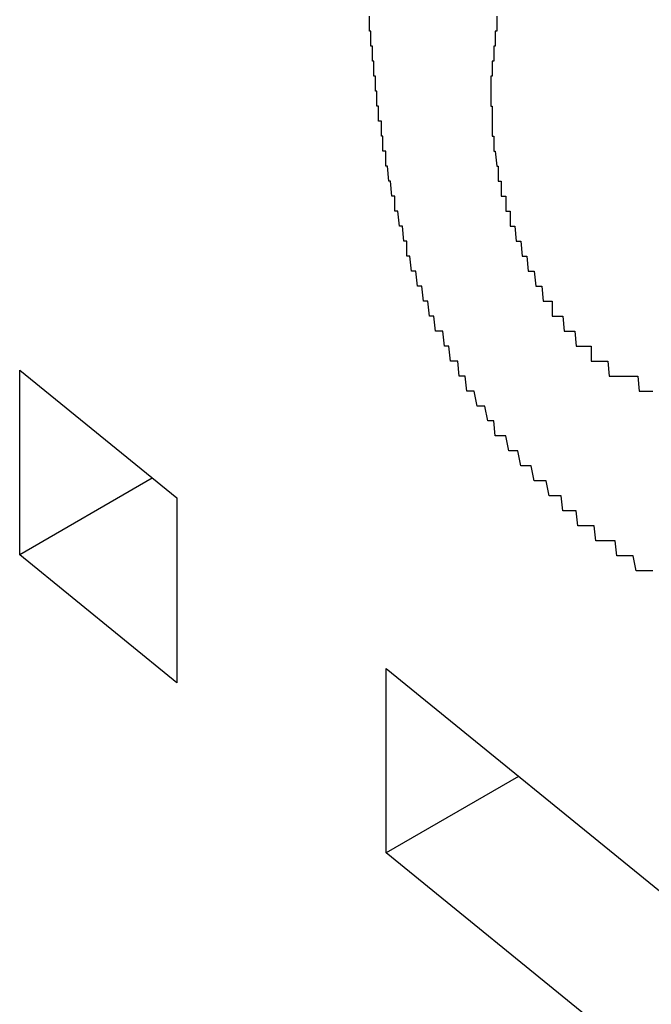
# Model space of a CAD drawing. Extents: x 174 to 1026, y 496 to 1307.
# Drawn here: x 263 to 264, y 1153 to 1154 of the extents above; entities that cross this region are included whole.
import ezdxf

# ---------------------------------------------------------------- set-up
doc = ezdxf.new("R2010")
doc.units = 0
doc.layers.get('0').update_dxf_attribs({"linetype": 'CONTINUOUS'})

msp = doc.modelspace()

# ---------------------------------------------------------------- linework, layer by layer
at = {"color": 7, "linetype": 'CONTINUOUS'}
for p, q in [((263.2197, 1153.9039), (263.32447, 1153.81863)), ((263.2197, 1153.78081), (263.2197, 1153.9039)), ((263.30818, 1153.83189), (263.2197, 1153.78081)), ((263.32447, 1153.81863), (263.32447, 1153.69533)), ((263.32447, 1153.69533), (263.2197, 1153.78081)), ((263.46417, 1153.7048), (264.12773, 1153.16461)), ((263.46417, 1153.58192), (263.46417, 1153.7048)), ((263.55249, 1153.6329), (263.46417, 1153.58192)), ((264.12773, 1153.04152), (263.46417, 1153.58192))]:
    msp.add_line(p, q, dxfattribs=at)
at = {"color": 7}
for points in [[(263.641, 1153.77, 0), (263.639, 1153.77, 0), (263.638, 1153.77, 0), (263.636, 1153.77, 0), (263.634, 1153.77, 0), (263.632, 1153.77, 0), (263.631, 1153.77, 0), (263.629, 1153.78, 0), (263.627, 1153.78, 0), (263.625, 1153.78, 0), (263.624, 1153.78, 0), (263.622, 1153.78, 0), (263.62, 1153.78, 0), (263.618, 1153.78, 0), (263.617, 1153.79, 0), (263.615, 1153.79, 0), (263.613, 1153.79, 0), (263.611, 1153.79, 0), (263.61, 1153.79, 0), (263.608, 1153.79, 0), (263.606, 1153.79, 0), (263.604, 1153.79, 0), (263.603, 1153.8, 0), (263.601, 1153.8, 0), (263.599, 1153.8, 0), (263.598, 1153.8, 0), (263.596, 1153.8, 0), (263.594, 1153.8, 0), (263.592, 1153.8, 0), (263.591, 1153.81, 0), (263.589, 1153.81, 0), (263.587, 1153.81, 0), (263.586, 1153.81, 0), (263.584, 1153.81, 0), (263.582, 1153.81, 0), (263.581, 1153.82, 0), (263.579, 1153.82, 0), (263.577, 1153.82, 0), (263.576, 1153.82, 0), (263.574, 1153.82, 0), (263.573, 1153.82, 0), (263.571, 1153.83, 0), (263.569, 1153.83, 0), (263.568, 1153.83, 0), (263.566, 1153.83, 0), (263.564, 1153.83, 0), (263.563, 1153.83, 0), (263.561, 1153.84, 0), (263.56, 1153.84, 0), (263.558, 1153.84, 0), (263.557, 1153.84, 0), (263.555, 1153.84, 0), (263.554, 1153.84, 0), (263.552, 1153.85, 0), (263.55, 1153.85, 0), (263.549, 1153.85, 0), (263.547, 1153.85, 0), (263.546, 1153.85, 0), (263.544, 1153.86, 0), (263.543, 1153.86, 0), (263.542, 1153.86, 0), (263.54, 1153.86, 0), (263.539, 1153.86, 0), (263.537, 1153.86, 0), (263.536, 1153.87, 0), (263.534, 1153.87, 0), (263.533, 1153.87, 0), (263.532, 1153.87, 0), (263.53, 1153.88, 0), (263.529, 1153.88, 0), (263.527, 1153.88, 0), (263.526, 1153.88, 0), (263.525, 1153.88, 0), (263.523, 1153.89, 0), (263.522, 1153.89, 0), (263.521, 1153.89, 0), (263.52, 1153.89, 0), (263.518, 1153.89, 0), (263.517, 1153.9, 0), (263.516, 1153.9, 0), (263.514, 1153.9, 0), (263.513, 1153.9, 0), (263.512, 1153.91, 0), (263.511, 1153.91, 0), (263.51, 1153.91, 0), (263.508, 1153.91, 0), (263.507, 1153.91, 0), (263.506, 1153.92, 0), (263.505, 1153.92, 0), (263.504, 1153.92, 0), (263.503, 1153.92, 0), (263.502, 1153.93, 0), (263.501, 1153.93, 0), (263.499, 1153.93, 0), (263.498, 1153.93, 0), (263.497, 1153.93, 0), (263.496, 1153.94, 0), (263.495, 1153.94, 0), (263.494, 1153.94, 0), (263.493, 1153.94, 0), (263.492, 1153.95, 0), (263.491, 1153.95, 0), (263.49, 1153.95, 0), (263.49, 1153.95, 0), (263.489, 1153.95, 0), (263.488, 1153.96, 0), (263.487, 1153.96, 0), (263.486, 1153.96, 0), (263.485, 1153.96, 0), (263.484, 1153.97, 0), (263.484, 1153.97, 0), (263.483, 1153.97, 0), (263.482, 1153.97, 0), (263.481, 1153.97, 0), (263.48, 1153.98, 0), (263.48, 1153.98, 0), (263.479, 1153.98, 0), (263.478, 1153.98, 0), (263.478, 1153.99, 0), (263.477, 1153.99, 0), (263.476, 1153.99, 0), (263.476, 1153.99, 0), (263.475, 1154, 0), (263.474, 1154, 0), (263.474, 1154, 0), (263.473, 1154, 0), (263.473, 1154, 0), (263.472, 1154.01, 0), (263.471, 1154.01, 0), (263.471, 1154.01, 0), (263.47, 1154.01, 0), (263.47, 1154.02, 0), (263.469, 1154.02, 0), (263.469, 1154.02, 0), (263.468, 1154.02, 0), (263.468, 1154.02, 0), (263.467, 1154.03, 0), (263.467, 1154.03, 0), (263.466, 1154.03, 0), (263.466, 1154.03, 0), (263.466, 1154.03, 0), (263.465, 1154.04, 0), (263.465, 1154.04, 0), (263.464, 1154.04, 0), (263.464, 1154.04, 0), (263.464, 1154.05, 0), (263.463, 1154.05, 0), (263.463, 1154.05, 0), (263.463, 1154.05, 0), (263.462, 1154.05, 0), (263.462, 1154.06, 0), (263.461, 1154.06, 0), (263.461, 1154.06, 0), (263.461, 1154.06, 0), (263.461, 1154.07, 0), (263.46, 1154.07, 0), (263.46, 1154.07, 0), (263.46, 1154.07, 0), (263.459, 1154.07, 0), (263.459, 1154.08, 0), (263.459, 1154.08, 0), (263.459, 1154.08, 0), (263.458, 1154.08, 0), (263.458, 1154.09, 0), (263.458, 1154.09, 0), (263.458, 1154.09, 0), (263.457, 1154.09, 0), (263.457, 1154.09, 0), (263.457, 1154.1, 0), (263.457, 1154.1, 0), (263.456, 1154.1, 0), (263.456, 1154.1, 0), (263.456, 1154.1, 0), (263.456, 1154.11, 0), (263.456, 1154.11, 0), (263.455, 1154.11, 0), (263.455, 1154.11, 0), (263.455, 1154.12, 0), (263.455, 1154.12, 0), (263.455, 1154.12, 0), (263.454, 1154.12, 0), (263.454, 1154.12, 0), (263.454, 1154.13, 0), (263.454, 1154.13, 0), (263.454, 1154.13, 0), (263.454, 1154.13, 0), (263.453, 1154.13, 0), (263.453, 1154.14, 0)], [(263.538, 1154.14, 0), (263.538, 1154.13, 0), (263.538, 1154.13, 0), (263.538, 1154.13, 0), (263.538, 1154.13, 0), (263.538, 1154.13, 0), (263.537, 1154.13, 0), (263.537, 1154.13, 0), (263.537, 1154.13, 0), (263.537, 1154.12, 0), (263.537, 1154.12, 0), (263.537, 1154.12, 0), (263.537, 1154.12, 0), (263.536, 1154.12, 0), (263.536, 1154.12, 0), (263.536, 1154.12, 0), (263.536, 1154.12, 0), (263.536, 1154.11, 0), (263.536, 1154.11, 0), (263.536, 1154.11, 0), (263.536, 1154.11, 0), (263.535, 1154.11, 0), (263.535, 1154.11, 0), (263.535, 1154.11, 0), (263.535, 1154.11, 0), (263.535, 1154.1, 0), (263.535, 1154.1, 0), (263.535, 1154.1, 0), (263.535, 1154.1, 0), (263.535, 1154.1, 0), (263.534, 1154.1, 0), (263.534, 1154.1, 0), (263.534, 1154.09, 0), (263.534, 1154.09, 0), (263.534, 1154.09, 0)], [(263.534, 1154.09, 0), (263.534, 1154.09, 0), (263.534, 1154.09, 0), (263.534, 1154.09, 0), (263.534, 1154.09, 0), (263.534, 1154.09, 0), (263.534, 1154.09, 0), (263.534, 1154.09, 0), (263.534, 1154.08, 0), (263.534, 1154.08, 0), (263.534, 1154.08, 0), (263.534, 1154.08, 0), (263.534, 1154.08, 0), (263.534, 1154.08, 0), (263.535, 1154.08, 0), (263.535, 1154.08, 0), (263.535, 1154.08, 0), (263.535, 1154.08, 0), (263.535, 1154.08, 0), (263.535, 1154.08, 0), (263.535, 1154.07, 0), (263.535, 1154.07, 0), (263.535, 1154.07, 0), (263.535, 1154.07, 0), (263.535, 1154.07, 0), (263.535, 1154.07, 0), (263.535, 1154.07, 0), (263.535, 1154.07, 0), (263.535, 1154.07, 0), (263.535, 1154.07, 0), (263.535, 1154.07, 0), (263.535, 1154.06, 0), (263.535, 1154.06, 0), (263.536, 1154.06, 0), (263.536, 1154.06, 0), (263.536, 1154.06, 0), (263.536, 1154.06, 0), (263.536, 1154.06, 0), (263.536, 1154.06, 0), (263.536, 1154.06, 0), (263.536, 1154.06, 0), (263.536, 1154.06, 0), (263.536, 1154.05, 0), (263.536, 1154.05, 0), (263.536, 1154.05, 0), (263.537, 1154.05, 0), (263.537, 1154.05, 0), (263.537, 1154.05, 0), (263.537, 1154.05, 0), (263.537, 1154.05, 0), (263.537, 1154.05, 0), (263.537, 1154.05, 0), (263.537, 1154.05, 0), (263.538, 1154.04, 0), (263.538, 1154.04, 0), (263.538, 1154.04, 0), (263.538, 1154.04, 0), (263.538, 1154.04, 0), (263.538, 1154.04, 0), (263.538, 1154.04, 0), (263.539, 1154.04, 0), (263.539, 1154.04, 0), (263.539, 1154.04, 0), (263.539, 1154.04, 0), (263.539, 1154.03, 0), (263.539, 1154.03, 0), (263.54, 1154.03, 0), (263.54, 1154.03, 0), (263.54, 1154.03, 0), (263.54, 1154.03, 0), (263.54, 1154.03, 0), (263.541, 1154.03, 0), (263.541, 1154.03, 0), (263.541, 1154.03, 0), (263.541, 1154.03, 0), (263.541, 1154.02, 0), (263.542, 1154.02, 0), (263.542, 1154.02, 0), (263.542, 1154.02, 0), (263.542, 1154.02, 0), (263.543, 1154.02, 0), (263.543, 1154.02, 0), (263.543, 1154.02, 0), (263.543, 1154.02, 0), (263.544, 1154.02, 0), (263.544, 1154.01, 0), (263.544, 1154.01, 0), (263.544, 1154.01, 0), (263.545, 1154.01, 0), (263.545, 1154.01, 0), (263.545, 1154.01, 0), (263.546, 1154.01, 0), (263.546, 1154.01, 0), (263.546, 1154.01, 0), (263.547, 1154.01, 0), (263.547, 1154.01, 0), (263.547, 1154, 0), (263.547, 1154, 0), (263.548, 1154, 0), (263.548, 1154, 0), (263.548, 1154, 0), (263.549, 1154, 0), (263.549, 1154, 0), (263.549, 1154, 0), (263.55, 1154, 0), (263.55, 1154, 0), (263.551, 1153.99, 0), (263.551, 1153.99, 0), (263.551, 1153.99, 0), (263.552, 1153.99, 0), (263.552, 1153.99, 0), (263.552, 1153.99, 0), (263.553, 1153.99, 0), (263.553, 1153.99, 0), (263.553, 1153.99, 0), (263.554, 1153.99, 0), (263.554, 1153.99, 0), (263.555, 1153.98, 0), (263.555, 1153.98, 0), (263.555, 1153.98, 0), (263.556, 1153.98, 0), (263.556, 1153.98, 0), (263.557, 1153.98, 0), (263.557, 1153.98, 0), (263.558, 1153.98, 0), (263.558, 1153.98, 0), (263.558, 1153.98, 0), (263.559, 1153.97, 0), (263.559, 1153.97, 0), (263.56, 1153.97, 0), (263.56, 1153.97, 0), (263.561, 1153.97, 0), (263.561, 1153.97, 0), (263.562, 1153.97, 0), (263.562, 1153.97, 0), (263.562, 1153.97, 0), (263.563, 1153.97, 0), (263.563, 1153.97, 0), (263.564, 1153.96, 0), (263.564, 1153.96, 0), (263.565, 1153.96, 0), (263.565, 1153.96, 0), (263.566, 1153.96, 0), (263.566, 1153.96, 0), (263.567, 1153.96, 0), (263.567, 1153.96, 0), (263.568, 1153.96, 0), (263.568, 1153.96, 0), (263.569, 1153.95, 0), (263.569, 1153.95, 0), (263.57, 1153.95, 0), (263.57, 1153.95, 0), (263.571, 1153.95, 0), (263.572, 1153.95, 0), (263.572, 1153.95, 0), (263.573, 1153.95, 0), (263.573, 1153.95, 0), (263.574, 1153.95, 0), (263.574, 1153.95, 0), (263.575, 1153.95, 0), (263.575, 1153.94, 0), (263.576, 1153.94, 0), (263.577, 1153.94, 0), (263.577, 1153.94, 0), (263.578, 1153.94, 0), (263.578, 1153.94, 0), (263.579, 1153.94, 0), (263.58, 1153.94, 0), (263.58, 1153.94, 0), (263.581, 1153.94, 0), (263.581, 1153.94, 0), (263.582, 1153.94, 0), (263.583, 1153.93, 0), (263.583, 1153.93, 0), (263.584, 1153.93, 0), (263.585, 1153.93, 0), (263.585, 1153.93, 0), (263.586, 1153.93, 0), (263.586, 1153.93, 0), (263.587, 1153.93, 0), (263.588, 1153.93, 0), (263.588, 1153.93, 0), (263.589, 1153.93, 0), (263.59, 1153.93, 0), (263.59, 1153.93, 0), (263.591, 1153.92, 0), (263.592, 1153.92, 0), (263.592, 1153.92, 0), (263.593, 1153.92, 0), (263.594, 1153.92, 0), (263.594, 1153.92, 0), (263.595, 1153.92, 0), (263.596, 1153.92, 0), (263.597, 1153.92, 0), (263.597, 1153.92, 0), (263.598, 1153.92, 0), (263.599, 1153.92, 0), (263.599, 1153.92, 0), (263.6, 1153.92, 0), (263.601, 1153.92, 0), (263.601, 1153.91, 0), (263.602, 1153.91, 0), (263.603, 1153.91, 0), (263.604, 1153.91, 0), (263.604, 1153.91, 0), (263.605, 1153.91, 0), (263.606, 1153.91, 0), (263.607, 1153.91, 0), (263.607, 1153.91, 0), (263.608, 1153.91, 0), (263.609, 1153.91, 0), (263.609, 1153.91, 0), (263.61, 1153.91, 0), (263.611, 1153.91, 0), (263.612, 1153.91, 0), (263.612, 1153.91, 0), (263.613, 1153.9, 0), (263.614, 1153.9, 0), (263.615, 1153.9, 0), (263.615, 1153.9, 0), (263.616, 1153.9, 0), (263.617, 1153.9, 0), (263.617, 1153.9, 0), (263.618, 1153.9, 0)], [(263.618, 1153.9, 0), (263.619, 1153.9, 0), (263.619, 1153.9, 0), (263.619, 1153.9, 0), (263.62, 1153.9, 0), (263.62, 1153.9, 0), (263.621, 1153.9, 0), (263.621, 1153.9, 0), (263.621, 1153.9, 0), (263.622, 1153.9, 0), (263.622, 1153.9, 0), (263.623, 1153.9, 0), (263.623, 1153.9, 0), (263.624, 1153.9, 0), (263.624, 1153.9, 0), (263.624, 1153.9, 0), (263.625, 1153.9, 0), (263.625, 1153.9, 0), (263.626, 1153.9, 0), (263.626, 1153.9, 0), (263.626, 1153.9, 0), (263.627, 1153.9, 0), (263.627, 1153.9, 0), (263.628, 1153.9, 0), (263.628, 1153.9, 0), (263.628, 1153.9, 0), (263.629, 1153.9, 0), (263.629, 1153.9, 0), (263.63, 1153.9, 0), (263.63, 1153.9, 0), (263.63, 1153.9, 0), (263.631, 1153.9, 0), (263.631, 1153.9, 0), (263.632, 1153.9, 0), (263.632, 1153.9, 0), (263.632, 1153.9, 0), (263.633, 1153.89, 0), (263.633, 1153.89, 0), (263.634, 1153.89, 0), (263.634, 1153.89, 0), (263.634, 1153.89, 0), (263.635, 1153.89, 0), (263.635, 1153.89, 0), (263.635, 1153.89, 0), (263.636, 1153.89, 0), (263.636, 1153.89, 0), (263.637, 1153.89, 0), (263.637, 1153.89, 0), (263.637, 1153.89, 0), (263.638, 1153.89, 0), (263.638, 1153.89, 0), (263.639, 1153.89, 0), (263.639, 1153.89, 0), (263.639, 1153.89, 0), (263.64, 1153.89, 0), (263.64, 1153.89, 0), (263.64, 1153.89, 0), (263.641, 1153.89, 0), (263.641, 1153.89, 0), (263.642, 1153.89, 0)], [(263.642, 1153.77, 0), (263.641, 1153.77, 0)]]:
    msp.add_polyline3d(points, dxfattribs=at)

doc.saveas('drawing.dxf')
